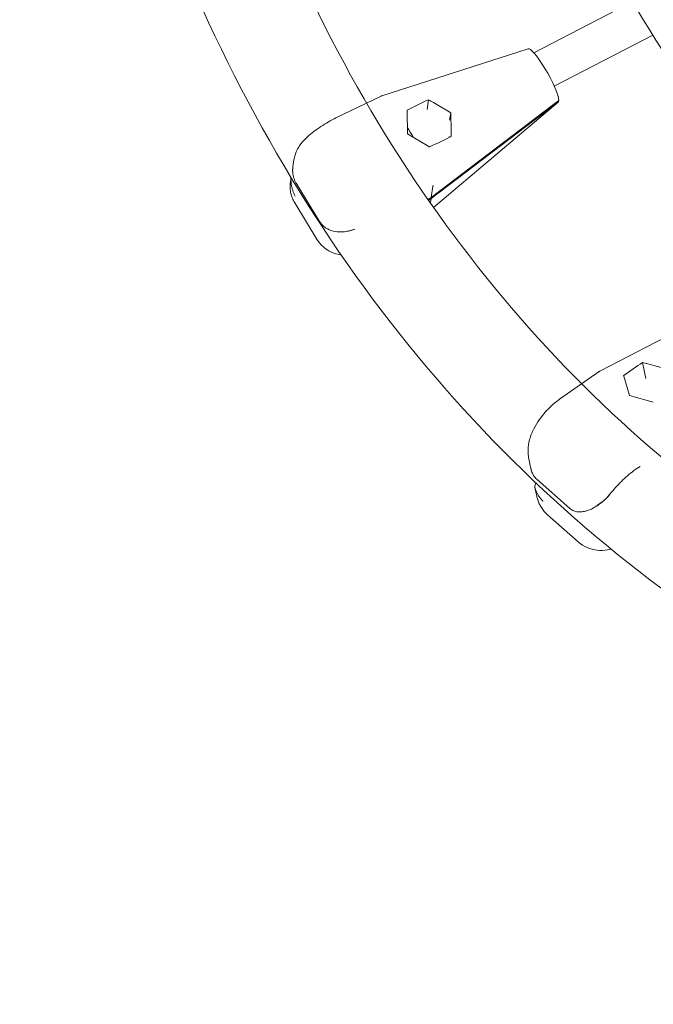
# Model space of a CAD drawing. Units: millimetres. Extents: x -3663 to 2603, y -3685 to 2612.
# Drawn here: x -576 to -317, y -700 to -298 of the extents above; entities that cross this region are included whole.
import ezdxf

# ---------------------------------------------------------------- set-up
doc = ezdxf.new("R2010")
doc.units = ezdxf.units.MM
doc.header["$LTSCALE"] = 700
doc.linetypes.add('STRICHPUNKT', pattern=[1, 0.5, -0.25, 0, -0.25])
for name, color, linetype in [('Access Whirl', 1, 'Continuous'), ('BEM-SI-MIN', 7, 'Continuous'), ('SICHER-MIN', 7, 'STRICHPUNKT')]:
    doc.layers.add(name, color=color, linetype=linetype)
doc.styles.get("Standard").update_dxf_attribs({"font": 'arial.ttf'})
doc.dimstyles.new('Europa 1-100', dxfattribs={"dimscale": 50, "dimtxt": 3.5, "dimasz": 4, "dimexe": 2, "dimexo": 3, "dimgap": 2, "dimtad": 0, "dimlfac": 0.001, "dimzin": 0, "dimtxsty": 'Standard', "dimcen": 0, "dimadec": 0, "dimazin": 0, "dimtfac": 1, "dimtofl": 0, "dimtmove": 0, "dimatfit": 3, "dimfxl": 2, "dimfxlon": 1, "dimtolj": 1, "dimtzin": 0, "dimlwd": -1, "dimlwe": -1, "dimarcsym": 0})

# ---------------------------------------------------------------- blocks, each defined once
blk = doc.blocks.new('*D144')
at = {"layer": 'BEM-SI-MIN', "color": 0, "transparency": 16777216}
for p, q in [((-3447.91, 2612.12), (-3647.91, 2612.12)), ((-3547.91, 2412.12), (-3547.91, 513.17)), ((-3547.91, -2429.75), (-3547.91, -530.79)), ((-3447.91, -2629.75), (-3647.91, -2629.75))]:
    blk.add_line(p, q, dxfattribs=at)
for points in [[(-3581.24, 2412.12), (-3514.58, 2412.12), (-3547.91, 2612.12)], [(-3581.24, -2429.75), (-3514.58, -2429.75), (-3547.91, -2629.75)]]:
    blk.add_solid(points, dxfattribs=at)
at = {"layer": 'Defpoints', "color": 0, "transparency": 16777216}
for p in [(0, 2612.12), (-3547.91, -2629.75), (0, -2629.75)]:
    blk.add_point(p, dxfattribs=at)
at = {"layer": 'BEM-SI-MIN', "color": 0, "transparency": 16777216, "insert": (-3547.91, -8.81), "char_height": 175, "attachment_point": 5, "rotation": 90}
blk.add_mtext('\\A1;%%C5,24m', dxfattribs=at)
blk = doc.blocks.new('*D145')
at = {"layer": 'BEM-SI-MIN', "color": 0, "transparency": 16777216}
for p, q in [((-3109.96, 820.2), (-3109.96, 1020.2)), ((-3009.96, 620.2), (-3209.96, 620.2)), ((-3009.96, -638.53), (-3209.96, -638.53)), ((-3109.96, -838.53), (-3109.96, -1038.53))]:
    blk.add_line(p, q, dxfattribs=at)
for points in [[(-3143.29, 820.2), (-3076.63, 820.2), (-3109.96, 620.2)], [(-3143.29, -838.53), (-3076.63, -838.53), (-3109.96, -638.53)]]:
    blk.add_solid(points, dxfattribs=at)
at = {"layer": 'Defpoints', "color": 0, "transparency": 16777216}
for p in [(-44.55, 620.2), (-3109.96, -638.53), (43.74, -638.53)]:
    blk.add_point(p, dxfattribs=at)
at = {"layer": 'BEM-SI-MIN', "color": 0, "transparency": 16777216, "insert": (-3109.96, 10.22), "char_height": 175, "attachment_point": 5, "rotation": 90}
blk.add_mtext('\\A1;1,26m', dxfattribs=at)
blk = doc.blocks.new('*D146')
at = {"layer": 'BEM-SI-MIN', "color": 0, "transparency": 16777216}
for p, q in [((-561.57, -2958.09), (-561.57, -3158.09)), ((539.6, -2958.09), (539.6, -3158.09)), ((-761.57, -3058.09), (-961.57, -3058.09)), ((739.6, -3058.09), (939.6, -3058.09))]:
    blk.add_line(p, q, dxfattribs=at)
for points in [[(-761.57, -3024.75), (-761.57, -3091.42), (-561.57, -3058.09)], [(739.6, -3024.75), (739.6, -3091.42), (539.6, -3058.09)]]:
    blk.add_solid(points, dxfattribs=at)
at = {"layer": 'Defpoints', "color": 0, "transparency": 16777216}
for p in [(539.6, 35.81), (-561.57, -8.85), (539.6, -3058.09)]:
    blk.add_point(p, dxfattribs=at)
at = {"layer": 'BEM-SI-MIN', "color": 0, "transparency": 16777216, "insert": (-10.99, -3058.09), "char_height": 175, "attachment_point": 5}
blk.add_mtext('\\A1;1,10m', dxfattribs=at)
blk = doc.blocks.new('*D161')
at = {"layer": 'BEM-SI-MIN', "color": 0, "transparency": 16777216}
for p, q in [((-2639.41, -3451.91), (-2639.41, -3651.91)), ((2602.59, -3451.91), (2602.59, -3651.91)), ((-2439.41, -3551.91), (-540.4, -3551.91)), ((2402.59, -3551.91), (503.57, -3551.91))]:
    blk.add_line(p, q, dxfattribs=at)
for points in [[(-2439.41, -3518.58), (-2439.41, -3585.24), (-2639.41, -3551.91)], [(2402.59, -3518.58), (2402.59, -3585.24), (2602.59, -3551.91)]]:
    blk.add_solid(points, dxfattribs=at)
at = {"layer": 'Defpoints', "color": 0, "transparency": 16777216}
for p in [(-2639.41, -8.81), (2602.59, -8.81), (-2639.41, -3551.91)]:
    blk.add_point(p, dxfattribs=at)
at = {"layer": 'BEM-SI-MIN', "color": 0, "transparency": 16777216, "insert": (-18.41, -3551.91), "char_height": 175, "attachment_point": 5}
blk.add_mtext('\\A1;%%C5,24m', dxfattribs=at)

msp = doc.modelspace()

# ---------------------------------------------------------------- linework, layer by layer
at = {"layer": 'Access Whirl', "color": 7, "linetype": 'Continuous', "lineweight": 0}
for p, q in [((-366.028, -311.301), (-324.843, -289.949)), ((-357.667, -324.989), (-317.474, -304.151)), ((-368.316, -309.66), (-427.98, -328.881)), ((-361.932, -317.075), (-361.554, -317.694)), ((-428.262, -328.994), (-446.759, -337.933)), ((-408.941, -330.48), (-409.574, -334.535)), ((-407.967, -370.857), (-358.65, -333.386)), ((-407.887, -370.344), (-358.57, -332.873)), ((-407.015, -331.599), (-399.937, -335.843)), ((-406.98, -374.424), (-356.048, -331.449)), ((-355.916, -331.259), (-356.101, -330.957)), ((-417.537, -344.348), (-417.729, -335.05)), ((-399.937, -335.843), (-400.4, -338.807)), ((-399.937, -335.843), (-399.781, -343.432)), ((-408.865, -349.548), (-417.537, -344.348)), ((-400.497, -345.547), (-400.493, -345.883)), ((-463.948, -355.087), (-464.201, -356.711)), ((-465.07, -362.276), (-465.308, -363.802)), ((-462.938, -364.602), (-453.436, -380.144)), ((-407.163, -365.705), (-407.887, -370.344)), ((-454.375, -387.62), (-463.573, -372.575)), ((-409.282, -371.133), (-407.887, -370.344)), ((-409.049, -371.469), (-407.967, -370.857)), ((-408.243, -372.625), (-407.967, -370.857)), ((-285.109, -413.242), (-339.043, -441.269)), ((-321.65, -437.695), (-320.265, -444.252)), ((-339.35, -441.455), (-355.534, -452.75)), ((-319.507, -438.235), (-311.565, -440.442)), ((-327.006, -451.218), (-329.296, -443.322)), ((-317.276, -453.921), (-327.006, -451.218)), ((-368.059, -476.998), (-367.321, -480.492)), ((-364.654, -485.534), (-351.502, -497.13)), ((-365.573, -488.765), (-364.835, -492.26)), ((-347.918, -510.933), (-360.392, -499.934))]:
    msp.add_line(p, q, dxfattribs=at)
for centre, major_axis, ratio, start_param, end_param in [((-362.206, -320.824), (-6.175, 11.136), 0.1667159, -1.3211107, -0.0328474), ((-362.324, -320.631), (-6.211, 10.886), 0.1720866, -2.8491762, -1.3968739), ((-423.467, -340.56), (-4.656, 11.627), 0.4183348, -0.0290121, 0.0290121), ((-366.43, -323.854), (34.632, 26.148), 0.2833415, -1.5600896, -1.4801432), ((-366.35, -323.341), (34.632, 26.148), 0.2833415, -1.5600896, -1.4801432), ((-418.24, -338.876), (0.098, -13.1), 0.0431293, -4.4163186, -4.3883176), ((-414.269, -355.605), (78.348, 38.051), 0.0318913, 1.3688581, 1.4821072), ((-409.837, -352.621), (11.609, -7.172), 0.2293938, 1.600557, 1.628558), ((-332.716, -452.068), (6.483, -10.711), 0.4696075, -3.1721692, -3.1110161), ((-327.941, -449.587), (3.35, -12.346), 0.0300139, -4.1883672, -4.1603662)]:
    msp.add_ellipse(centre, major_axis=major_axis, ratio=ratio, start_param=start_param, end_param=end_param, dxfattribs=at)
at = {"layer": 'Access Whirl', "color": 7, "linetype": 'Continuous', "lineweight": 0, "extrusion": (4.23074e-16, -3.11951e-16, -1)}
msp.add_ellipse((-423.467, -340.56), major_axis=(78.348, 38.051), ratio=0.0318913, start_param=-1.4821072, end_param=-1.3688581, dxfattribs=at)
at = {"layer": 'Access Whirl', "color": 7, "linetype": 'Continuous', "lineweight": 0, "extrusion": (3.33701e-16, 1.73904e-16, -1)}
msp.add_ellipse((-407.009, -335.258), major_axis=(-13.58, 8.59), ratio=0.1937129, start_param=1.3071971, end_param=1.4484471, dxfattribs=at)
at = {"layer": 'Access Whirl', "color": 7, "linetype": 'Continuous', "lineweight": 0, "extrusion": (5.02338e-16, 1.52554e-16, -1)}
msp.add_ellipse((-362.28, -320.353), major_axis=(-6.175, 11.136), ratio=0.1667159, start_param=-3.2727843, end_param=-3.17444, dxfattribs=at)
at = {"layer": 'Access Whirl', "color": 7, "linetype": 'Continuous', "lineweight": 0, "extrusion": (2.91189e-16, 4.77356e-17, -1)}
msp.add_ellipse((-416.817, -346.645), major_axis=(3.682, -7.102), ratio=0.223406, start_param=-2.1705061, end_param=-1.5896432, dxfattribs=at)
at = {"layer": 'Access Whirl', "color": 7, "linetype": 'Continuous', "lineweight": 0, "extrusion": (0, 0, -1)}
msp.add_ellipse((-400.314, -346.209), major_axis=(0.199, -14.93), ratio=0.0388711, start_param=-1.7573734, end_param=-1.6161233, dxfattribs=at)
at = {"layer": 'Access Whirl', "color": 7, "linetype": 'Continuous', "lineweight": 0, "extrusion": (3.47064e-16, -2.19384e-16, -1)}
msp.add_ellipse((-335.933, -317.747), major_axis=(-71.219, -48.031), ratio=0.0288784, start_param=0.026798, end_param=0.0653455, dxfattribs=at)
at = {"layer": 'Access Whirl', "color": 7, "linetype": 'Continuous', "lineweight": 0, "extrusion": (2.37279e-16, -4.34982e-17, -1)}
msp.add_ellipse((-332.716, -452.068), major_axis=(68.619, 48.337), ratio=0.065481, start_param=-1.4761438, end_param=-1.3628947, dxfattribs=at)
at = {"layer": 'Access Whirl', "color": 7, "linetype": 'Continuous', "lineweight": 0, "extrusion": (2.96811e-16, 1.39675e-16, -1)}
msp.add_ellipse((-317.678, -444.254), major_axis=(-15.36, 5.537), ratio=0.3173296, start_param=1.1970976, end_param=1.3383477, dxfattribs=at)
at = {"layer": 'Access Whirl', "color": 7, "linetype": 'Continuous', "lineweight": 0}
for points, knots in [([(287.579, -521.954), (285.018, -523.951), (282.441, -525.922), (231.449, -564.216), (177.834, -591.695), (65.934, -625.837), (7.706, -632.616), (-107.542, -624.954), (-164.534, -610.561), (-271.805, -562.118), (-322.035, -528.002), (-410.795, -443.403), (-449.237, -392.832), (-510.392, -280.322), (-533.025, -218.35), (-560.123, -89.322), (-564.548, -22.275), (-554.693, 110.064), (-540.409, 175.335), (-494.527, 297.43), (-462.954, 354.246), (-385.698, 453.538), (-340.071, 496.044), (-239.478, 562.295), (-184.583, 586.131), (-105.725, 604.64), (-83.436, 608.245), (-61.034, 610.259)], [2.5456193, 2.5456193, 2.5456193, 2.5456193, 2.5627194, 2.5627194, 2.8820534, 2.8820534, 3.1993891, 3.1993891, 3.5160549, 3.5160549, 3.8340488, 3.8340488, 4.1540884, 4.1540884, 4.4755863, 4.4755863, 4.7977474, 4.7977474, 5.1200171, 5.1200171, 5.4419108, 5.4419108, 5.7627369, 5.7627369, 6.0816866, 6.0816866, 6.2051026, 6.2051026, 6.2051026, 6.2051026]), ([(-111.901, -577.659), (-143.574, -570.707), (-174.684, -560.206), (-254.425, -523.306), (-301.048, -490.936), (-382.896, -410.911), (-418.18, -363.38), (-473.908, -257.98), (-494.408, -200.183), (-518.614, -80.113), (-522.349, -17.874), (-512.713, 104.793), (-499.349, 165.197), (-456.918, 278.12), (-427.841, 330.607), (-356.929, 422.48), (-315.067, 461.804), (-222.687, 523.461), (-172.135, 545.68), (-105.791, 561.541), (-91.559, 564.209), (-77.257, 566.164)], [3.3303557, 3.3303557, 3.3303557, 3.3303557, 3.5244403, 3.5244403, 3.8465977, 3.8465977, 4.166432, 4.166432, 4.4847481, 4.4847481, 4.8024142, 4.8024142, 5.1199824, 5.1199824, 5.4379302, 5.4379302, 5.756975, 5.756975, 6.0780572, 6.0780572, 6.1647878, 6.1647878, 6.1647878, 6.1647878]), ([(-51.062, -501.034), (-55.566, -499.995), (-60.055, -498.874), (-109.584, -485.553), (-152.909, -465.088), (-231.872, -409.506), (-267.472, -374.355), (-327.347, -292.895), (-351.582, -246.568), (-386.2, -147.436), (-396.558, -94.637), (-402.329, 12.07), (-397.733, 65.962), (-374.034, 169.367), (-354.936, 218.864), (-304.153, 308.417), (-272.487, 348.467), (-199.807, 415.004), (-158.824, 441.508), (-83.204, 473.418), (-49.79, 482.573), (-15.899, 487.112)], [3.338786, 3.338786, 3.338786, 3.338786, 3.3704126, 3.3704126, 3.6890164, 3.6890164, 4.0086003, 4.0086003, 4.3290744, 4.3290744, 4.6500233, 4.6500233, 4.9711273, 4.9711273, 5.2921663, 5.2921663, 5.6128721, 5.6128721, 5.9328419, 5.9328419, 6.1677168, 6.1677168, 6.1677168, 6.1677168]), ([(65.925, -493.401), (23.196, -497.149), (-20.02, -493.241), (-105.29, -469.958), (-147.198, -449.909), (-223.363, -395.54), (-257.63, -361.275), (-315.055, -282.023), (-338.232, -237.08), (-371.182, -141.05), (-380.968, -89.99), (-386.173, 13.104), (-381.598, 65.117), (-358.566, 164.851), (-340.11, 212.552), (-291.197, 298.85), (-260.737, 337.421), (-190.88, 401.593), (-151.476, 427.152), (-77.239, 458.637), (-43.395, 467.707), (-9.112, 471.848)], [3.0657818, 3.0657818, 3.0657818, 3.0657818, 3.3737851, 3.3737851, 3.6952511, 3.6952511, 4.0156565, 4.0156565, 4.3351407, 4.3351407, 4.6541513, 4.6541513, 4.9730112, 4.9730112, 5.2919377, 5.2919377, 5.6111999, 5.6111999, 5.9312166, 5.9312166, 6.1789565, 6.1789565, 6.1789565, 6.1789565]), ([(-446.759, -337.933), (-447.804, -338.438), (-448.844, -338.99), (-450.907, -340.168), (-451.928, -340.794), (-453.911, -342.099), (-454.873, -342.776), (-456.715, -344.181), (-457.594, -344.904), (-459.314, -346.496), (-460.151, -347.329), (-461.081, -348.552)], [5.8253092, 5.8253092, 5.8253092, 5.8253092, 6.1360703, 6.1360703, 6.4468313, 6.4468313, 6.7575924, 6.7575924, 7.0683534, 7.0683534, 7.3791145, 7.3791145, 7.3791145, 7.3791145]), ([(-461.081, -348.552), (-461.264, -348.793), (-461.451, -349.051), (-461.835, -349.621), (-462.032, -349.932), (-462.435, -350.631), (-462.641, -351.019), (-463.053, -351.914), (-463.26, -352.42), (-463.645, -353.607), (-463.823, -354.288), (-463.948, -355.087)], [1.09592919, 1.09592919, 1.09592919, 1.09592919, 1.15717612, 1.15717612, 1.21842304, 1.21842304, 1.27966997, 1.27966997, 1.34091689, 1.34091689, 1.40216382, 1.40216382, 1.40216382, 1.40216382]), ([(-464.201, -356.711), (-464.247, -357.009), (-464.287, -357.308), (-464.36, -357.968), (-464.389, -358.328), (-464.409, -358.689)], [78.6120166, 78.6120166, 78.6120166, 78.6120166, 79.6428748, 79.6428748, 80.8758697, 80.8758697, 80.8758697, 80.8758697]), ([(-462.639, -365.063), (-462.844, -364.765), (-463.042, -364.443), (-463.406, -363.765), (-463.573, -363.408), (-463.865, -362.671), (-463.99, -362.291), (-464.192, -361.52), (-464.27, -361.13), (-464.363, -360.46), (-464.394, -360.148), (-464.418, -359.682), (-464.423, -359.527), (-464.426, -359.227), (-464.424, -359.081), (-464.417, -358.857), (-464.414, -358.768), (-464.409, -358.689)], [0, 0, 0, 0, 1.2204244, 1.2204244, 2.4408487, 2.4408487, 3.6612731, 3.6612731, 4.8816975, 4.8816975, 5.755131, 5.755131, 6.1918477, 6.1918477, 6.6285644, 6.6285644, 6.9039948, 6.9039948, 6.9039948, 6.9039948]), ([(-465.308, -363.802), (-465.376, -364.242), (-465.428, -364.717), (-465.475, -365.744), (-465.471, -366.294), (-465.377, -367.462), (-465.287, -368.08), (-464.997, -369.354), (-464.796, -370.01), (-464.272, -371.313), (-463.949, -371.96), (-463.573, -372.575)], [1.40216382, 1.40216382, 1.40216382, 1.40216382, 1.43589032, 1.43589032, 1.46961682, 1.46961682, 1.50334332, 1.50334332, 1.53706982, 1.53706982, 1.57079633, 1.57079633, 1.57079633, 1.57079633]), ([(-465.069, -362.278), (-465.087, -362.405), (-465.1, -362.533), (-465.122, -362.852), (-465.125, -363.043), (-465.118, -363.232)], [78.8248619, 78.8248619, 78.8248619, 78.8248619, 79.6428748, 79.6428748, 80.8758697, 80.8758697, 80.8758697, 80.8758697]), ([(-463.381, -369.818), (-463.577, -369.462), (-463.765, -369.081), (-464.112, -368.287), (-464.27, -367.874), (-464.547, -367.038), (-464.665, -366.614), (-464.857, -365.781), (-464.932, -365.371), (-465.025, -364.702), (-465.057, -364.4), (-465.089, -363.979), (-465.096, -363.845), (-465.108, -363.597), (-465.111, -363.484), (-465.115, -363.33), (-465.117, -363.273), (-465.118, -363.232)], [0, 0, 0, 0, 1.2204244, 1.2204244, 2.4408487, 2.4408487, 3.6612731, 3.6612731, 4.8816975, 4.8816975, 5.755131, 5.755131, 6.1918477, 6.1918477, 6.6285644, 6.6285644, 6.9039948, 6.9039948, 6.9039948, 6.9039948]), ([(-453.436, -380.144), (-453.123, -380.656), (-452.765, -381.124), (-451.935, -382.013), (-451.457, -382.409), (-450.599, -382.99), (-450.221, -383.203), (-449.375, -383.608), (-448.906, -383.786), (-447.482, -384.217), (-446.509, -384.37), (-444.507, -384.462), (-443.478, -384.399), (-441.897, -384.137), (-441.365, -384.021), (-440.255, -383.72), (-439.678, -383.53), (-439.101, -383.304)], [71.4856947, 71.4856947, 71.4856947, 71.4856947, 73.1219426, 73.1219426, 75.0643144, 75.0643144, 76.5509395, 76.5509395, 78.3612365, 78.3612365, 81.9818307, 81.9818307, 85.6024249, 85.6024249, 87.412722, 87.412722, 89.344641, 89.344641, 89.344641, 89.344641]), ([(-439.049, -383.283), (-440.092, -383.696), (-441.147, -383.984), (-442.211, -384.14), (-442.216, -384.141), (-442.22, -384.142)], [3.0883631, 3.0883631, 3.0883631, 3.0883631, 6.5948115, 6.5948115, 6.6099497, 6.6099497, 6.6099497, 6.6099497]), ([(-454.375, -387.62), (-454.068, -388.121), (-453.726, -388.602), (-452.995, -389.497), (-452.605, -389.912), (-451.803, -390.665), (-451.391, -391.003), (-450.568, -391.605), (-450.157, -391.868), (-449.354, -392.326), (-448.961, -392.522), (-448.582, -392.69)], [1.57079633, 1.57079633, 1.57079633, 1.57079633, 1.59831675, 1.59831675, 1.62583717, 1.62583717, 1.6533576, 1.6533576, 1.68087802, 1.68087802, 1.70839844, 1.70839844, 1.70839844, 1.70839844]), ([(-448.582, -392.69), (-447.309, -393.256), (-446.208, -393.519), (-445.082, -393.7), (-444.892, -393.726), (-444.709, -393.748)], [1.70839844, 1.70839844, 1.70839844, 1.70839844, 1.80089371, 1.80089371, 1.82050701, 1.82050701, 1.82050701, 1.82050701]), ([(-355.534, -452.75), (-356.737, -453.589), (-357.845, -454.5), (-359.942, -456.447), (-360.927, -457.482), (-362.77, -459.663), (-363.628, -460.807), (-365.195, -463.214), (-365.906, -464.473), (-367.146, -467.216), (-367.687, -468.69), (-368.044, -470.47)], [5.7164101, 5.7164101, 5.7164101, 5.7164101, 6.0271711, 6.0271711, 6.3379322, 6.3379322, 6.6486932, 6.6486932, 6.9594543, 6.9594543, 7.2702153, 7.2702153, 7.2702153, 7.2702153]), ([(-368.044, -470.47), (-368.114, -470.82), (-368.176, -471.184), (-368.28, -471.941), (-368.321, -472.334), (-368.376, -473.158), (-368.39, -473.588), (-368.378, -474.489), (-368.353, -474.96), (-368.25, -475.946), (-368.172, -476.461), (-368.059, -476.998)], [0.98703003, 0.98703003, 0.98703003, 0.98703003, 1.04827695, 1.04827695, 1.10952388, 1.10952388, 1.1707708, 1.1707708, 1.23201773, 1.23201773, 1.29326465, 1.29326465, 1.29326465, 1.29326465]), ([(-364.03, -486.033), (-364.29, -485.844), (-364.55, -485.633), (-365.048, -485.172), (-365.286, -484.922), (-365.729, -484.383), (-365.934, -484.096), (-366.304, -483.488), (-366.47, -483.169), (-366.719, -482.599), (-366.825, -482.325), (-366.965, -481.899), (-367.01, -481.754), (-367.092, -481.466), (-367.13, -481.322), (-367.186, -481.093), (-367.208, -481), (-367.228, -480.913)], [0, 0, 0, 0, 1.2204244, 1.2204244, 2.4408487, 2.4408487, 3.6612731, 3.6612731, 4.8816975, 4.8816975, 5.755131, 5.755131, 6.1918477, 6.1918477, 6.6285644, 6.6285644, 6.9039948, 6.9039948, 6.9039948, 6.9039948]), ([(-334.945, -491.436), (-333.512, -489.631), (-331.94, -487.88), (-328.68, -484.666), (-326.992, -483.203), (-324.433, -481.282), (-323.54, -480.67), (-322.671, -480.131)], [6.14920013, 6.14920013, 6.14920013, 6.14920013, 6.46438204, 6.46438204, 6.77943239, 6.77943239, 6.95089455, 6.95089455, 6.95089455, 6.95089455]), ([(-365.144, -486.911), (-365.25, -487.098), (-365.335, -487.275), (-365.565, -487.85), (-365.632, -488.231), (-365.593, -488.672), (-365.575, -488.773), (-365.548, -488.869)], [74.0790338, 74.0790338, 74.0790338, 74.0790338, 75.6817892, 75.6817892, 79.6428748, 79.6428748, 80.8758697, 80.8758697, 80.8758697, 80.8758697]), ([(-362.271, -494.359), (-362.553, -494.07), (-362.834, -493.755), (-363.375, -493.091), (-363.634, -492.742), (-364.114, -492.029), (-364.335, -491.666), (-364.728, -490.95), (-364.901, -490.597), (-365.15, -490.026), (-365.252, -489.77), (-365.376, -489.424), (-365.413, -489.315), (-365.475, -489.12), (-365.501, -489.034), (-365.532, -488.926), (-365.542, -488.89), (-365.548, -488.869)], [0, 0, 0, 0, 1.2204244, 1.2204244, 2.4408487, 2.4408487, 3.6612731, 3.6612731, 4.8816975, 4.8816975, 5.755131, 5.755131, 6.1918477, 6.1918477, 6.6285644, 6.6285644, 6.9039948, 6.9039948, 6.9039948, 6.9039948]), ([(-364.835, -492.26), (-364.732, -492.746), (-364.6, -493.249), (-364.264, -494.282), (-364.058, -494.812), (-363.562, -495.882), (-363.271, -496.422), (-362.597, -497.486), (-362.214, -498.011), (-361.362, -499.014), (-360.893, -499.493), (-360.392, -499.934)], [1.29326465, 1.29326465, 1.29326465, 1.29326465, 1.34877099, 1.34877099, 1.40427732, 1.40427732, 1.45978366, 1.45978366, 1.51528999, 1.51528999, 1.57079633, 1.57079633, 1.57079633, 1.57079633]), ([(-351.502, -497.13), (-351.063, -497.517), (-350.591, -497.835), (-349.571, -498.345), (-349.024, -498.515), (-347.715, -498.755), (-346.972, -498.746), (-345.688, -498.586), (-345.137, -498.465), (-344.045, -498.144), (-343.503, -497.944), (-342.421, -497.475), (-341.881, -497.206), (-340.8, -496.599), (-340.26, -496.262), (-339.183, -495.518), (-338.646, -495.111), (-337.584, -494.227), (-337.06, -493.749), (-335.993, -492.677), (-335.454, -492.076), (-334.945, -491.436)], [71.4856947, 71.4856947, 71.4856947, 71.4856947, 73.1241426, 73.1241426, 75.0032961, 75.0032961, 77.7659182, 77.7659182, 79.9238634, 79.9238634, 82.0818087, 82.0818087, 84.239754, 84.239754, 86.3976993, 86.3976993, 88.5556445, 88.5556445, 90.7135898, 90.7135898, 93.0651474, 93.0651474, 93.0651474, 93.0651474]), ([(-335.495, -492.082), (-335.598, -492.202), (-335.703, -492.323), (-335.874, -492.513), (-335.939, -492.584), (-336.049, -492.702), (-336.094, -492.75), (-336.183, -492.845), (-336.228, -492.891), (-336.335, -493.003), (-336.399, -493.068), (-336.602, -493.272), (-336.743, -493.41), (-337.103, -493.752), (-337.325, -493.953), (-338.426, -494.904), (-339.343, -495.555), (-340.298, -496.095), (-340.303, -496.097), (-340.307, -496.099)], [0.1272554, 0.1272554, 0.1272554, 0.1272554, 0.608188, 0.608188, 0.8962105, 0.8962105, 1.0934011, 1.0934011, 1.2874399, 1.2874399, 1.5603516, 1.5603516, 2.1553152, 2.1553152, 3.06425, 3.06425, 6.5948115, 6.5948115, 6.6099497, 6.6099497, 6.6099497, 6.6099497]), ([(-334.984, -491.441), (-335.006, -491.472), (-335.029, -491.502), (-335.171, -491.69), (-335.32, -491.876), (-335.495, -492.082)], [0.36529431, 0.36529431, 0.36529431, 0.36529431, 0.44323277, 0.44323277, 0.84678246, 0.84678246, 0.84678246, 0.84678246]), ([(-347.918, -510.933), (-347.866, -510.978), (-347.814, -511.024), (-347.709, -511.114), (-347.656, -511.158), (-347.55, -511.246), (-347.496, -511.29), (-347.389, -511.377), (-347.335, -511.419), (-347.226, -511.504), (-347.171, -511.546), (-347.116, -511.588)], [1.570796327, 1.570796327, 1.570796327, 1.570796327, 1.576536917, 1.576536917, 1.582277507, 1.582277507, 1.588018097, 1.588018097, 1.593758687, 1.593758687, 1.599499277, 1.599499277, 1.599499277, 1.599499277]), ([(-347.116, -511.588), (-345.91, -512.501), (-344.577, -513.185), (-341.836, -514.139), (-340.449, -514.357), (-337.592, -514.49), (-336.219, -514.305), (-334.846, -513.997), (-334.671, -513.955), (-334.5, -513.911)], [1.59949928, 1.59949928, 1.59949928, 1.59949928, 1.72573867, 1.72573867, 1.86854238, 1.86854238, 2.05613677, 2.05613677, 2.08410366, 2.08410366, 2.08410366, 2.08410366])]:
    msp.add_open_spline(points, degree=3, knots=knots, dxfattribs=at)
msp.add_open_spline([(-367.321, -480.492), (-367.291, -480.633), (-367.26, -480.773), (-367.228, -480.913)], degree=3, dxfattribs=at)
at = {"layer": 'SICHER-MIN', "color": 7, "ltscale": 0.01}
msp.add_circle((-18.414, -8.811), 2621, dxfattribs=at)

# ---------------------------------------------------------------- dimensions: what is measured, and where the dimension line sits
at = {"layer": 'BEM-SI-MIN', "color": 7}
dim = msp.add_linear_dim(base=(-3547.91, -2629.746), p1=(0, 2612.125), p2=(0, -2629.746), angle=90, text='%%C<>', dimstyle='Europa 1-100', override={"dimpost": 'm'}, dxfattribs=at)
dim.commit()
dim.dimension.update_dxf_attribs({"geometry": '*D144', "text_midpoint": (-3547.91, -8.811)})
dim = msp.add_linear_dim(base=(-3109.961, -638.532), p1=(-44.55, 620.202), p2=(43.736, -638.532), angle=90, dimstyle='Europa 1-100', override={"dimpost": 'm'}, dxfattribs=at)
dim.commit()
dim.dimension.update_dxf_attribs({"geometry": '*D145', "text_midpoint": (-3109.961, 10.217), "dimtype": 160})
dim = msp.add_linear_dim(base=(539.597, -3058.088), p1=(-561.572, -8.849), p2=(539.597, 35.812), dimstyle='Europa 1-100', override={"dimpost": 'm'}, dxfattribs=at)
dim.commit()
dim.dimension.update_dxf_attribs({"geometry": '*D146', "text_midpoint": (-10.988, -3058.088)})
dim = msp.add_linear_dim(base=(-2639.414, -3551.91), p1=(2602.586, -8.811), p2=(-2639.414, -8.811), text='%%C<>', dimstyle='Europa 1-100', override={"dimpost": 'm'}, dxfattribs=at)
dim.commit()
dim.dimension.update_dxf_attribs({"geometry": '*D161', "text_midpoint": (-18.414, -3551.91)})

doc.saveas('drawing.dxf')
